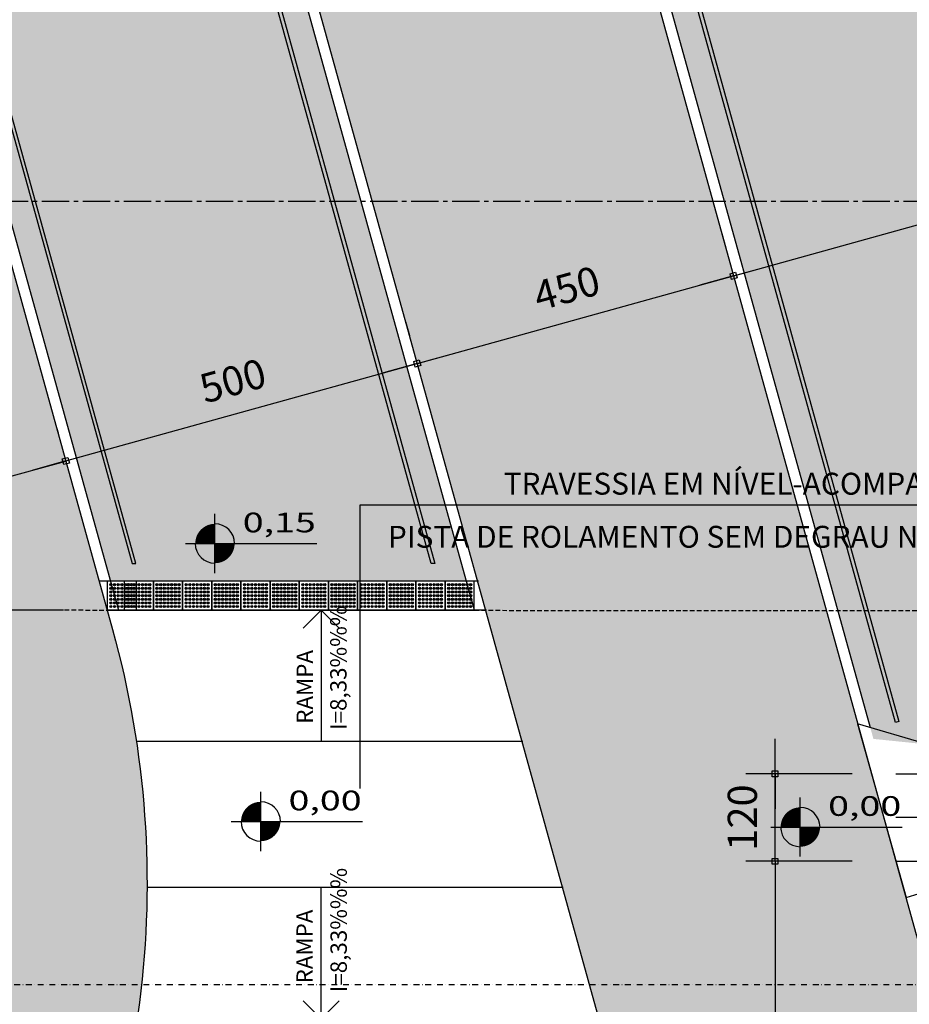
# Model space of a CAD drawing. Units: centimetres. Extents: x 724531 to 876900, y -190854 to -38485.
# Drawn here: x 802736 to 803956, y -124875 to -123526 of the extents above; entities that cross this region are included whole.
import ezdxf

# ---------------------------------------------------------------- set-up
doc = ezdxf.new("R2010")
doc.units = ezdxf.units.CM
doc.header["$LTSCALE"] = 10
for name, pattern in [('CENTER2', [1.125, 0.75, -0.125, 0.125, -0.125]), ('DASHDOTX2', [2, 1, -0.5, 0, -0.5]), ('DASHED2', [9.524999999999999, 6.35, -3.175])]:
    doc.linetypes.add(name, pattern=pattern)
for name, color, linetype in [('A-02', 2, 'Continuous'), ('COTA 100', 10, 'Continuous'), ('COTA 200', 10, 'Continuous'), ('ESTRUTURA METALICA', 3, 'Continuous'), ('HACHURA PAV. CBUQ', 253, 'Continuous'), ('HACHURA PAVER PASSEIO', 8, 'Continuous'), ('IMPLANTAÇÃO-TEXTO FINO', 2, 'Continuous'), ('L1', 3, 'DASHDOTX2'), ('LINHA CHAMADA', 10, 'Continuous'), ('PG_MF', 3, 'Continuous'), ('PISO', 1, 'Continuous'), ('PROJECAO-2', 2, 'DASHED2'), ('RAMPAS ACESSO', 2, 'Continuous'), ('REG60-100-100', 2, 'Continuous')]:
    doc.layers.add(name, color=color, linetype=linetype)
doc.layers.add('AUXILIAR', color=240, linetype='Continuous', plot=False)
doc.styles.add('REGUA60', font='simplex.shx')
doc.styles.add('REGUA80', font='simplex.shx')
doc.styles.add('ROMANS', font='romans.shx', dxfattribs={"height": 0.8})
doc.dimstyles.new('Copy(2) of COTA 75', dxfattribs={"dimscale": 50, "dimtxt": 2, "dimasz": 0.01, "dimexe": 2, "dimexo": 3, "dimgap": 0.98, "dimtad": 1, "dimrnd": 0.5, "dimtxsty": 'REGUA80', "dimblk": 'COTAPT', "dimcen": 4, "dimdle": 4, "dimclrd": 256, "dimclre": 256, "dimclrt": 3, "dimadec": 0, "dimazin": 0, "dimtfac": 1, "dimtix": 1, "dimtmove": 2, "dimatfit": 2, "dimfxl": 0, "dimlwd": -1, "dimlwe": -1, "dimarcsym": 0})
pattern_1 = [(195, (0, 0), (-10.77630734528298, -18.66511184000782), [45.72, -15.24]), (285, (-14.72069955880225, -3.944399558802247), (-10.77630734528298, -18.66511184000782), [45.72, -15.24])]

# ---------------------------------------------------------------- blocks, each defined once
blk = doc.blocks.new('COTAPT')
at = {"color": 0, "linetype": 'ByBlock'}
for q in [(-239.8583066783031, 0), (239.8583066783031, 0)]:
    blk.add_line((0, 0), q, dxfattribs=at)
at = {"color": 6, "linetype": 'ByBlock'}
blk.add_lwpolyline([(-20, 20), (20, 20), (20, -20), (-20, -20)], close=True, dxfattribs=at)
blk = doc.blocks.new('*D44')
at = {"layer": 'COTA 200', "ltscale": 0.01}
for p, q in [((802785.3646026171, -124080.0543409812), (802788.672855907, -124091.9834699742)), ((802317.7400649224, -124264.0949061834), (802799.1697040121, -124130.5821251303)), ((802303.5495114547, -124213.6740177757), (802306.8577647445, -124225.6031467687))]:
    blk.add_line(p, q, dxfattribs=at)
at = {"layer": 'Defpoints', "color": 0, "ltscale": 0.01}
for p in [(802799.3624300485, -124130.5286772596), (802801.3989638293, -124137.8721519093), (802319.5838726668, -124271.4918287038)]:
    blk.add_point(p, dxfattribs=at)
at = {"layer": 'COTA 200', "ltscale": 0.01, "xscale": 0.2, "yscale": 0.2, "zscale": 0.2}
for p, rotation in [((802799.3624300485, -124130.5286772596), 15.50005811795118), ((802317.5473388861, -124264.1483540541), 195.5000581179512)]:
    blk.add_blockref('COTAPT', p, dxfattribs=dict(at, rotation=rotation))
at = {"layer": 'COTA 200', "color": 3, "ltscale": 0.01, "insert": (802547.8722060672, -124159.1787604443), "char_height": 40, "attachment_point": 5, "rotation": 15.500058117951175, "style": 'REGUA80'}
blk.add_mtext('500', dxfattribs=at)
blk = doc.blocks.new('*D45')
at = {"layer": 'COTA 200', "ltscale": 0.01}
for p, q in [((803265.1431595059, -123939.0911898033), (803270.4879465433, -123958.3637933257)), ((802799.5551560849, -124130.4752293889), (803280.9847946484, -123996.9624484818)), ((802785.3646026171, -124080.0543409812), (802788.672855907, -124091.9834699742))]:
    blk.add_line(p, q, dxfattribs=at)
at = {"layer": 'Defpoints', "color": 0, "ltscale": 0.01}
for p in [(803281.1775207182, -123996.9090007314), (803281.1775206848, -123996.909000611), (802801.3989638293, -124137.8721519093)]:
    blk.add_point(p, dxfattribs=at)
at = {"layer": 'COTA 200', "ltscale": 0.01, "xscale": 0.2, "yscale": 0.2, "zscale": 0.2}
for p, rotation in [((803281.1775206848, -123996.909000611), 15.50005811795118), ((802799.3624300485, -124130.5286772596), 195.5000581179512)]:
    blk.add_blockref('COTAPT', p, dxfattribs=dict(at, rotation=rotation))
at = {"layer": 'COTA 200', "color": 3, "ltscale": 0.01, "insert": (803029.6872969666, -124025.5590837228), "char_height": 40, "attachment_point": 5, "rotation": 15.500058117951175, "style": 'REGUA80'}
blk.add_mtext('500', dxfattribs=at)
blk = doc.blocks.new('*D46')
at = {"layer": 'COTA 200', "ltscale": 0.01}
for p, q in [((803698.7767414754, -123818.8334808026), (803704.1215284888, -123838.1060842386)), ((803281.3702467212, -123996.8555527404), (803714.6183765939, -123876.7047393947)), ((803265.1431595059, -123939.0911898033), (803270.4879465433, -123958.3637933257))]:
    blk.add_line(p, q, dxfattribs=at)
at = {"layer": 'Defpoints', "color": 0, "ltscale": 0.01}
for p in [(803714.8111026876, -123876.6512917307), (803714.8111026303, -123876.651291524), (803281.1775207182, -123996.9090007314)]:
    blk.add_point(p, dxfattribs=at)
at = {"layer": 'COTA 200', "ltscale": 0.01, "xscale": 0.2, "yscale": 0.2, "zscale": 0.2}
for p, rotation in [((803714.8111026303, -123876.651291524), 15.50005811795118), ((803281.1775206848, -123996.909000611), 195.5000581179512)]:
    blk.add_blockref('COTAPT', p, dxfattribs=dict(at, rotation=rotation))
at = {"layer": 'COTA 200', "color": 3, "ltscale": 0.01, "insert": (803487.4116332574, -123898.620390855), "char_height": 40, "attachment_point": 5, "rotation": 15.500058117951175, "style": 'REGUA80'}
blk.add_mtext('450', dxfattribs=at)
blk = doc.blocks.new('*D47')
at = {"layer": 'COTA 200', "ltscale": 0.01}
for p, q in [((803715.0038286666, -123876.5978436533), (804829.7064769324, -123567.4622223014)), ((804845.4718504611, -123623.5617060288), (804840.5887771101, -123605.9539817161)), ((803698.7767414754, -123818.8334808026), (803704.1215284888, -123838.1060842386))]:
    blk.add_line(p, q, dxfattribs=at)
at = {"layer": 'Defpoints', "color": 0, "ltscale": 0.01}
for p in [(804829.4374892489, -123565.7438951007), (804829.8992029687, -123567.4087744307), (803714.8111026876, -123876.6512917307)]:
    blk.add_point(p, dxfattribs=at)
at = {"layer": 'COTA 200', "ltscale": 0.01, "xscale": 0.2, "yscale": 0.2, "zscale": 0.2}
for p, rotation in [((804829.8992029687, -123567.4087744307), 15.50005811795118), ((803714.8111026303, -123876.651291524), 195.5000581179512)]:
    blk.add_blockref('COTAPT', p, dxfattribs=dict(at, rotation=rotation))
at = {"layer": 'COTA 200', "color": 3, "ltscale": 0.01, "insert": (804261.7724743993, -123683.8702777648), "char_height": 40, "attachment_point": 5, "rotation": 15.500058117951175, "style": 'REGUA80'}
blk.add_mtext('1157', dxfattribs=at)
blk = doc.blocks.new('RAMPA-1')
at = {"color": 1}
for points in [[(-1.200000000884756, 0.900000000372529), (-0.7999999996973202, 0.9000000013038516), (-0.8000000002793968, 0.5000000009313226), (-1.20000000030268, 0.5000000009313226), (-1.200000000884756, 0.900000000372529)], [(-0.7999999996973202, 0.9000000013038516), (-0.4000000008381903, 0.900000000372529), (-0.3999999989755452, 0.5000000009313226), (-0.8000000002793968, 0.5000000009313226), (-0.7999999996973202, 0.9000000013038516)], [(-0.4000000008381903, 0.900000000372529), (-6.984919309616089e-10, 0.900000000372529), (-1.164153218269348e-10, 0.5000000018626451), (-0.3999999989755452, 0.5000000009313226), (-0.4000000008381903, 0.900000000372529)]]:
    blk.add_lwpolyline(points, dxfattribs=at)
for centre in [(-1.134000000427477, 0.8340000007301569), (-0.999999999650754, 0.8340000007301569), (-0.8660000000381842, 0.8339999997988343), (-0.7340000002877787, 0.8340000007301569), (-0.6000000007916242, 0.8340000016614795), (-0.4660000011790544, 0.8340000016614795), (-0.3340000002644956, 0.8340000007301569), (-0.2000000007683411, 0.8340000016614795), (-0.06599999987520278, 0.8340000007301569), (-1.134000000776723, 0.7000000011175871), (-1, 0.7000000011175871), (-0.8660000005038455, 0.7000000011175871), (-0.7339999995892867, 0.7000000011175871), (-0.6000000011408702, 0.7000000001862645), (-0.4660000003641471, 0.7000000011175871), (-0.3340000006137416, 0.7000000011175871), (-0.1999999998370185, 0.7000000001862645), (-0.06600000034086406, 0.7000000011175871), (-1.134000001125969, 0.5659999996423721), (-1.000000000349246, 0.5660000005736947), (-0.8659999996889383, 0.5660000015050173), (-0.7339999998221174, 0.5659999996423721), (-0.6000000003259629, 0.5660000005736947), (-0.4660000007133931, 0.5660000005736947), (-0.3339999997988343, 0.5660000005736947), (-0.2000000003026798, 0.5660000015050173), (-0.06600000069011003, 0.5660000015050173)]:
    blk.add_circle(centre, 0.0300000000003412, dxfattribs=at)
at = {"layer": 'A-02', "color": 2}
for p, q in [((-1.200000001350418, 1.800000000745058), (-1.607349536847323, 0.4313055537641048)), ((-1.199999998905696, 9.313225746154785e-10), (-1.200000001350418, 1.800000000745058)), ((-1.200000001350418, 1.800000000745058), (-1.164153218269348e-09, 1.800000000745058)), ((-1.164153218269348e-09, 1.800000000745058), (0.4073495384072885, 0.4313055537641048)), ((0, 0), (-1.164153218269348e-09, 1.800000000745058))]:
    blk.add_line(p, q, dxfattribs=at)
blk = doc.blocks.new('*D103')
at = {"layer": 'COTA 200', "ltscale": 0.01}
for p, q in [((803877.3620494419, -124559.3690551374), (803731.5281016501, -124559.3690551374)), ((803771.5281016501, -124559.1690551374), (803771.5281016501, -124558.9690551375)), ((803771.5281016501, -124679.369055028), (803771.5281016501, -124559.3690551374)), ((803877.3620494419, -124679.369055028), (803731.5281016501, -124679.369055028)), ((803771.5281016501, -124679.569055028), (803771.5281016501, -124679.769055028))]:
    blk.add_line(p, q, dxfattribs=at)
at = {"layer": 'Defpoints', "color": 0, "ltscale": 0.01}
for p in [(803771.5281016501, -124559.3690551374), (803937.3620494419, -124559.3690551374, 3.953623459964735e-06), (803937.3620494419, -124679.369055028, 3.953547658782051e-06)]:
    blk.add_point(p, dxfattribs=at)
at = {"layer": 'COTA 200', "ltscale": 0.01, "xscale": 0.2, "yscale": 0.2, "zscale": 0.2}
for p, rotation in [((803771.5281016501, -124559.3690551374), 270), ((803771.5281016501, -124679.369055028), 90)]:
    blk.add_blockref('COTAPT', p, dxfattribs=dict(at, rotation=rotation))
at = {"layer": 'COTA 200', "color": 3, "ltscale": 0.01, "insert": (803731.9281016501, -124619.3690550826), "char_height": 40, "attachment_point": 5, "rotation": 90, "style": 'REGUA80'}
blk.add_mtext('120', dxfattribs=at)
blk = doc.blocks.new('piso tatil alerta')
blk.add_lwpolyline([(0, 0), (40, 0), (40, 40), (0, 40)], close=True)
for centre, radius in [((5, 35), 1.5), ((5, 30), 1.5), ((5, 35), 1), ((5, 30), 1), ((10, 35), 1.5), ((10, 30), 1.5), ((10, 35), 1), ((10, 30), 1), ((15, 35), 1.5), ((15, 30), 1.5), ((15, 35), 1), ((15, 30), 1), ((20, 35), 1.5), ((20, 30), 1.5), ((20, 35), 1), ((20, 30), 1), ((25, 35), 1.5), ((25, 30), 1.5), ((25, 35), 1), ((25, 30), 1), ((30, 35), 1.5), ((30, 30), 1.5), ((30, 35), 1), ((30, 30), 1), ((35, 35), 1.5), ((35, 30), 1.5), ((35, 35), 1), ((35, 30), 1), ((5, 25), 1.5), ((5, 20), 1.5), ((5, 15), 1.5), ((5, 25), 1), ((5, 20), 1), ((5, 15), 1), ((10, 25), 1.5), ((10, 20), 1.5), ((10, 15), 1.5), ((10, 25), 1), ((10, 20), 1), ((10, 15), 1), ((15, 25), 1.5), ((15, 20), 1.5), ((15, 15), 1.5), ((15, 25), 1), ((15, 20), 1), ((15, 15), 1), ((20, 25), 1.5), ((20, 20), 1.5), ((20, 15), 1.5), ((20, 25), 1), ((20, 20), 1), ((20, 15), 1), ((25, 25), 1.5), ((25, 20), 1.5), ((25, 15), 1.5), ((25, 25), 1), ((25, 20), 1), ((25, 15), 1), ((30, 25), 1.5), ((30, 20), 1.5), ((30, 15), 1.5), ((30, 25), 1), ((30, 20), 1), ((30, 15), 1), ((35, 25), 1.5), ((35, 20), 1.5), ((35, 15), 1.5), ((35, 25), 1), ((35, 20), 1), ((35, 15), 1), ((5, 10), 1.5), ((5, 5.000000000000004), 1.5), ((5, 10), 1), ((5, 5.000000000000004), 1), ((10, 10), 1.5), ((10, 5.000000000000004), 1.5), ((10, 10), 1), ((10, 5.000000000000004), 1), ((15, 10), 1.5), ((15, 5.000000000000004), 1.5), ((15, 10), 1), ((15, 5.000000000000004), 1), ((20, 10), 1.5), ((20, 5.000000000000004), 1.5), ((20, 10), 1), ((20, 5.000000000000004), 1), ((25, 10), 1.5), ((25, 5.000000000000004), 1.5), ((25, 10), 1), ((25, 5.000000000000004), 1), ((30, 10), 1.5), ((30, 5.000000000000004), 1.5), ((30, 10), 1), ((30, 5.000000000000004), 1), ((35, 10), 1.5), ((35, 5.000000000000004), 1.5), ((35, 10), 1), ((35, 5.000000000000004), 1)]:
    blk.add_circle(centre, radius)
blk = doc.blocks.new('*D104')
at = {"layer": 'COTA 200', "ltscale": 0.01}
for p, q in [((803817.3620494419, -124679.369055028), (803731.5281016501, -124679.369055028)), ((803771.5281016501, -124679.569055028), (803771.5281016501, -125508.9466174234)), ((804865.8570516888, -125509.1466174234), (803731.5281016501, -125509.1466174234))]:
    blk.add_line(p, q, dxfattribs=at)
at = {"layer": 'Defpoints', "color": 0, "ltscale": 0.01}
for p in [(803877.3620494419, -124679.369055028), (803771.5281016501, -125509.1466174234), (804925.8570516888, -125509.1466174234)]:
    blk.add_point(p, dxfattribs=at)
at = {"layer": 'COTA 200', "ltscale": 0.01, "xscale": 0.2, "yscale": 0.2, "zscale": 0.2}
for p, rotation in [((803771.5281016501, -124679.369055028), 90), ((803771.5281016501, -125509.1466174234), 270)]:
    blk.add_blockref('COTAPT', p, dxfattribs=dict(at, rotation=rotation))
at = {"layer": 'COTA 200', "color": 3, "ltscale": 0.01, "insert": (803731.9281016501, -125094.2578362256), "char_height": 40, "attachment_point": 5, "rotation": 90, "style": 'REGUA80'}
blk.add_mtext('830', dxfattribs=at)
blk = doc.blocks.new('*D107')
at = {"layer": 'COTA 200', "ltscale": 0.01}
for p, q in [((802796.0946766931, -124335.0977440667), (802594.7273665201, -124335.0977440667)), ((802634.7273665201, -124335.2977440667), (802634.7273665201, -124894.8977440663)), ((802837.3011181052, -124895.0977440663), (802594.7273665201, -124895.0977440663))]:
    blk.add_line(p, q, dxfattribs=at)
at = {"layer": 'Defpoints', "color": 0, "ltscale": 0.01}
for p in [(802856.0946766931, -124335.0977440667), (802634.7273665201, -124895.0977440663), (802897.3011181052, -124895.0977440663)]:
    blk.add_point(p, dxfattribs=at)
at = {"layer": 'COTA 200', "ltscale": 0.01, "xscale": 0.2, "yscale": 0.2, "zscale": 0.2}
for p, rotation in [((802634.7273665201, -124335.0977440667), 90), ((802634.7273665201, -124895.0977440663), 270)]:
    blk.add_blockref('COTAPT', p, dxfattribs=dict(at, rotation=rotation))
at = {"layer": 'COTA 200', "color": 3, "ltscale": 0.01, "insert": (802595.1273665201, -124615.0977440664), "char_height": 40, "attachment_point": 5, "rotation": 90, "style": 'REGUA80'}
blk.add_mtext('560', dxfattribs=at)
blk = doc.blocks.new('*D108')
at = {"layer": 'COTA 200', "ltscale": 0.01}
for p, q in [((802837.3011181052, -124895.0977440663), (802594.7273665201, -124895.0977440663)), ((802634.7273665201, -124895.2977440663), (802634.7273665201, -125508.7244299875)), ((802763.1367078095, -125508.9244299875), (802594.7273665201, -125508.9244299875))]:
    blk.add_line(p, q, dxfattribs=at)
at = {"layer": 'Defpoints', "color": 0, "ltscale": 0.01}
for p in [(802897.3011181052, -124895.0977440663), (802634.7273665201, -125508.9244299875), (802823.1367078095, -125508.9244299875)]:
    blk.add_point(p, dxfattribs=at)
at = {"layer": 'COTA 200', "ltscale": 0.01, "xscale": 0.2, "yscale": 0.2, "zscale": 0.2}
for p, rotation in [((802634.7273665201, -124895.0977440663), 90), ((802634.7273665201, -125508.9244299875), 270)]:
    blk.add_blockref('COTAPT', p, dxfattribs=dict(at, rotation=rotation))
at = {"layer": 'COTA 200', "color": 3, "ltscale": 0.01, "insert": (802595.1273665201, -125202.0110870268), "char_height": 40, "attachment_point": 5, "rotation": 90, "style": 'REGUA80'}
blk.add_mtext('614', dxfattribs=at)
blk = doc.blocks.new('nivelpb')
at = {"linetype": 'ByBlock'}
for p, q in [((0, -2.25), (0, 2.25)), ((-2.25, 0), (7.75, 0))]:
    blk.add_line(p, q, dxfattribs=at)
at = {"linetype": 'ByBlock', "const_width": 1.5}
for points in [[(-0.75, 0, -0.4142135623730948), (0, 0.75, -0.6180339887498949)], [(0, -0.75, 0.4142135623730948), (0.75, 0, 0.6180339887498949)]]:
    blk.add_lwpolyline(points, format="xyb", dxfattribs=at)
at = {"linetype": 'ByBlock'}
for start, end in [(0, 90), (180, 270)]:
    blk.add_arc((0, 0), 1.5, start, end, dxfattribs=at)
at = {"color": 0, "linetype": 'ByBlock', "style": 'REGUA60', "width": 1.4}
blk.add_attdef('COTAPISO', (2.117005930394953, 0.8501783098363376), '', height=1.5, dxfattribs=at)

msp = doc.modelspace()

# ---------------------------------------------------------------- hatches: boundary and pattern name
at = {"layer": 'HACHURA PAV. CBUQ', "ltscale": 0.01}
h = msp.add_hatch(color=256, dxfattribs=at)
edge = h.paths.add_edge_path()
edge.add_line((797716.0424221813, -120148.0012292387), (799891.4261773998, -120139.6879508134))
edge.add_line((799891.4261773998, -120139.6879508134), (800423.8065055725, -120137.6518591516))
edge.add_line((800423.8065055725, -120137.6518591516), (801174.2917029092, -120134.7829189841))
edge.add_line((801174.2917029092, -120134.7829189841), (803027.4569610349, -120127.6999059669))
edge.add_arc((803024.3996470786, -119327.7057240685), 800.0000238999563, 270.2189645093845, 375.585601131709)
edge.add_line((803794.9837644944, -119112.7635080513), (803712.9057053374, -118818.5074963157))
edge.add_line((803712.9057053374, -118818.5074963157), (803377.3169488452, -117615.396579572))
edge.add_line((803377.3169488452, -117615.396579572), (802486.8717561995, -114423.0836331174))
edge.add_line((802486.8717561995, -114423.0836331174), (802197.6796816618, -113386.3083086138))
edge.add_line((802197.6796816618, -113386.3083086138), (802716.766446339, -113386.3083086138))
edge.add_line((802716.766446339, -113386.3083086138), (804524.5755465329, -119867.4398183591))
edge.add_line((804524.5755465329, -119867.4398183591), (806257.6868537982, -119865.150796838))
edge.add_line((806257.6868537982, -119865.150796838), (804450.5162400667, -113386.3083086137))
edge.add_line((804450.5162400667, -113386.3083086137), (804969.6030047672, -113386.3083086137))
edge.add_line((804969.6030047672, -113386.3083086137), (806638.4086766297, -119369.1020800815))
edge.add_arc((807407.4136260551, -119156.2180111628), 797.9274647737412, 195.4737146380182, 269.5294506607819)
edge.add_arc((808491.1020808015, -232106.1243456155), 112157.3048295076, 90.0781712164611, 90.55696076747319, ccw=False)
edge.add_line((808338.0808581562, -119948.9239030024), (810666.6223695088, -119948.9244298916))
edge.add_line((810666.6223695088, -119948.9244298916), (815956.0908118933, -119948.9244298253))
edge.add_line((815956.0908118933, -119948.9244298253), (815956.0908118932, -120648.9244298166))
edge.add_line((815956.0908118932, -120648.9244298166), (810666.6223694374, -120648.9244298842))
edge.add_arc((810666.6223694964, -121448.9244298779), 799.999999993699, 90.00000000422718, 195.5000581213985)
edge.add_line((809895.7182238073, -121662.7159127516), (810826.6237044315, -125019.4394110253))
edge.add_arc((811597.5278501264, -124805.6479281729), 799.9999999936497, 195.5000581198138, 271.3712006453459)
edge.add_line((811616.6715953826, -125605.4188435026), (815956.0908118933, -125501.5481795207))
edge.add_line((815956.0908118933, -125501.5481795207), (815956.0908118932, -126001.6913985261))
edge.add_line((815956.0908118932, -126001.6913985261), (809565.610493668, -126154.6573604463))
edge.add_arc((809584.7542389405, -126954.428275782), 799.999999999976, 91.37120064650273, 195.5856033765927)
edge.add_line((808814.1701529674, -127169.3705155698), (810611.1909720331, -133611.8252266593))
edge.add_line((810611.1909720331, -133611.8252266593), (810092.1042073079, -133611.8252266593))
edge.add_line((810092.1042073079, -133611.8252266593), (808110.2353847948, -126506.6765283118))
edge.add_line((808110.2353847948, -126506.6765283118), (806377.1240773785, -126508.9655499393))
edge.add_line((806377.1240773785, -126508.9655499393), (808358.354413591, -133611.8252266593))
edge.add_line((808358.354413591, -133611.8252266593), (807839.267649243, -133611.8252266593))
edge.add_line((807839.267649243, -133611.8252266593), (805937.538195623, -126793.9821900633))
edge.add_arc((805166.9541097144, -127008.924429872), 799.9999999434904, 15.5856033792753, 90.00000000474412)
edge.add_line((805166.9541096481, -126208.9244299285), (798455.0773229453, -126208.9244301328))
edge.add_line((798455.0773229453, -126208.9244301328), (797283.9627662157, -126208.9244300864))
edge.add_line((797283.9627662157, -126208.9244300864), (797283.9627662157, -125508.9084979563))
edge.add_line((797283.9627662157, -125508.9084979563), (801610.6974985539, -125508.9294442541))
edge.add_arc((801668.6595272615, -124753.0009105872), 758.1474426414394, 265.6153340083343, 379.8847361958282)
edge.add_line((802381.6052883628, -124495.1329472582), (801638.7166528878, -121816.7218871623))
edge.add_arc((800345.9409888857, -122051.9587715123), 1314.003542306739, 10.31285874779383, 89.99153970490657)
edge.add_line((800346.1350146547, -120737.9552435305), (797283.9627662157, -120749.6534000205))
edge.add_line((797283.9627662157, -120749.6534000205), (797283.9627662159, -120149.6522083213))
edge.add_line((797283.9627662159, -120149.6522083213), (797718.3374906031, -120147.9924585826))
edge.add_line((797718.3374906031, -120147.9924585826), (797716.0424221813, -120148.0012292387))
edge = h.paths.add_edge_path(flags=16)
edge.add_arc((810666.6223694235, -121448.9244298912), 1299.999999966783, 150.0000000036709, 195.5000581203627, ccw=False)
edge.add_arc((809454.186804091, -120748.9244299754), 100.0000000208264, 330.0000000038952, 450.0000000064033)
edge.add_line((809454.1868040798, -120648.9244299546), (808611.3672987878, -120648.9244300138))
edge.add_arc((808611.3672987013, -120748.9244299817), 99.99999996795668, 89.99999995044111, 215.495932685277)
edge.add_arc((807349.4243523391, -121648.9244300869), 1450.000000052236, 15.500058122572113, 35.49593265237178, ccw=False)
edge.add_line((808746.6881164539, -121261.4273673326), (809539.839436748, -124121.427366777))
edge.add_arc((808142.5756727178, -124508.9244295256), 1449.999999969166, -41.746447857939415, 15.500058123249687, ccw=False)
edge.add_arc((809299.0285894801, -125540.9693177049), 100.0000000002757, 138.2535521156706, 270.226372530147)
edge.add_arc((808905.3178782673, -25891.74708356182), 99749.99999996895, 270.2263725117083, 270.8593197135999)
edge.add_arc((810399.8083961653, -125530.5397202009), 99.99999999275947, 270.859319735384, 391.1834457849001)
edge.add_arc((811597.5278500115, -124805.6479283841), 1299.999999994797, 195.50005812061, 211.1834457953098, ccw=False)
edge.add_line((810344.8086132571, -125153.059088038), (809413.9031326947, -121796.3355895322))
edge = h.paths.add_edge_path(flags=16)
edge.add_arc((803945.5241793856, -120769.0412519159), 99.99999999990044, 15.58560338461204, 102.1369160228025)
edge.add_arc((804134.7478393645, -121648.9244296753), 999.999999999945, 102.136916022239, 195.5000581066086)
edge.add_line((803171.1176571767, -121916.1637830208), (803964.3312091351, -124776.3881849381))
edge.add_arc((804927.9613913152, -124509.1488315647), 999.9999999999388, 195.5000581082689, 269.8794301388441)
edge.add_arc((804714.6865853538, -225858.9244300588), 100350.0000000394, 89.70029069382002, 89.8794301403529, ccw=False)
edge.add_arc((805240.1295196712, -125410.298706604), 100.0000000000544, 269.7002906919494, 375.585603376574)
edge.add_line((805336.4525304179, -125383.4309266305), (804041.8471901284, -120742.1734719289))
edge = h.paths.add_edge_path(flags=16)
edge.add_arc((804134.747839379, -121648.9244297201), 1450.000000023261, 143.5430611851435, 195.5000581046899, ccw=False)
edge.add_arc((802888.0771380845, -120727.8857971939), 99.99999999996835, 323.5430611859132, 450.0756738505308)
edge.add_line((802887.9450623379, -120627.885884414), (801869.1664275809, -120629.2314449826))
edge.add_arc((801869.2985035477, -120729.2313577623), 99.99999999999034, 90.07567397672939, 215.8379707729486)
edge.add_arc((800734.3521315566, -121548.9244301501), 1300.000000077244, 15.500058117605477, 35.837970850176816, ccw=False)
edge.add_line((801987.0713684086, -121201.5132705398), (802863.4203794702, -124361.5132704219))
edge.add_arc((801610.7011426751, -124708.9244299398), 1299.999999997699, -30.000000003193975, 15.500058114351475, ccw=False)
edge.add_arc((802823.136707934, -125408.9244300037), 100.0000000001543, 149.9999999985299, 270.0000000028014)
edge.add_line((802823.1367079389, -125508.9244300039), (803665.9562125752, -125508.9244300096))
edge.add_arc((803665.9562124823, -125408.9244299953), 100.0000000142754, 270.0000000532274, 395.4959326159838)
edge.add_arc((804927.8991589914, -124508.9244300879), 1450.000000010747, 195.5000581059558, 215.495932647419, ccw=False)
edge.add_line((803530.6353948042, -124896.4214924258), (802737.4840751712, -122036.4214920306))
edge = h.paths.add_edge_path(flags=16)
edge.add_arc((807351.0853352142, -121654.9137160743), 999.9999999998713, 15.50005812205742, 90.93212550255555)
edge.add_arc((807336.4441879225, -120755.032814618), 100.0000000000272, 90.93212550258859, 195.585603374172)
edge.add_line((807240.1211771747, -120781.9005945874), (808503.446588443, -125311.0171533118))
edge.add_arc((808599.769599185, -125284.1493733214), 100.0000000000304, 195.5856033866168, 300.5302534461268)
edge.add_arc((808142.5756727475, -124508.924429432), 999.9999999999635, 300.5302534489325, 375.5000581222046)
edge.add_line((809106.2058548626, -124241.6850758241), (808314.7155173299, -121387.674362469))
h.paths.add_polyline_path([(806313.5405393356, -120065.3904571396), (808017.3731676186, -126173.7585001327), (806289.5691643739, -126195.0746059169), (804580.3445971052, -120067.3760559821)], flags=16)
at = {"layer": 'HACHURA PAVER PASSEIO', "ltscale": 0.01}
h = msp.add_hatch(dxfattribs=at)
h.set_pattern_fill('AR-HBONE', color=256, scale=0.15, angle=150, style=0)
h.set_pattern_definition(pattern_1)
h.paths.add_polyline_path([(805056.8885489355, -124559.3689236933), (805016.8885490845, -124559.3689236944), (805016.8885490599, -124599.36892372), (805016.8885489419, -124639.3689236059), (805016.8885490104, -124679.3689237246), (805056.8885489544, -124679.3689236911), (805056.888549004, -124599.3689235584)])
edge = h.paths.add_edge_path()
edge.add_arc((804007.3620494483, -124659.3690550942), 3.000000000058208, 0, 180)
edge.add_arc((804007.3620494483, -124659.3690550942), 3.000000000058208, 180, 360)
edge = h.paths.add_edge_path()
edge.add_arc((804927.9613912378, -124509.148831502), 984.999999999713, 195.500058106537, 251.119541616315)
edge.add_line((804609.2205898265, -125441.1516756581), (804249.89756394, -124143.8648859469))
edge.add_arc((804235.6550521076, -124080.4444566145), 65.00000000001566, 108.30628681703959, 282.6570912906345, ccw=False)
edge.add_line((804215.2387711309, -124018.7340403861), (804064.0122280661, -123472.751227045))
edge.add_arc((804050.0642209448, -123409.2653774614), 64.99999999999915, 108.57221292945701, 282.3911651781776, ccw=False)
edge.add_line((804029.36174519, -123347.650383364), (803925.7314254972, -122973.5072445564))
edge.add_arc((803916.8493899029, -122909.1169545765), 64.99999999996996, 113.10952666025469, 277.85385144744924, ccw=False)
edge.add_line((803891.3375365644, -122849.3327983206), (803739.3975243102, -122300.7741017553))
edge.add_arc((803727.3107106414, -122236.9077652756), 65.00000000001006, 110.2467964893089, 280.71658161836126, ccw=False)
edge.add_line((803704.8165116049, -122175.924070654), (803382.6661552262, -121012.844135546))
edge.add_arc((804134.7478392874, -121648.9244296125), 985.0000000000246, 139.7768084287451, 177.1734266229293)
edge.add_line((803150.9462161523, -121600.3511209254), (803186.0419544005, -121606.8807837412))
edge.add_line((803186.0419544005, -121606.8807837412), (803322.5945654103, -121647.0733439439))
edge.add_line((803322.5945654103, -121647.0733439439), (803322.5945654844, -121767.0733439625))
edge.add_line((803322.5945654844, -121767.0733439625), (803163.4376157029, -121812.5748178197))
edge.add_arc((804134.7478392872, -121648.9244296119), 984.9999999999995, 189.5636125577336, 195.5000581065752)
edge.add_line((803185.572109832, -121912.1551926567), (803906.4529795343, -124511.5573956408))
edge.add_line((803906.4529795343, -124511.5573956408), (803980.8094383393, -124519.1764949398))
edge.add_line((803980.8094383393, -124519.1764949398), (804117.3620493491, -124559.4677192832))
edge.add_line((804117.3620493491, -124559.4677192832), (804117.3620494236, -124679.3690551612))
edge.add_line((804117.3620494236, -124679.3690551612), (803980.8094383412, -124719.7210506042))
edge.add_line((803980.8094383412, -124719.7210506042), (803965.5138800062, -124724.5232839727))
edge.add_line((803965.5138800062, -124724.5232839727), (803978.7856617827, -124772.379594546))
h.paths.add_polyline_path([(803951.1944327515, -124729.0190549619), (803951.1945267264, -124729.0190254574), (803951.1768258446, -124728.9555667562)])
h.paths.add_polyline_path([(805153.9134045974, -124729.0188940117), (805153.9145777322, -124729.0190145767), (805153.716939479, -124728.3104665834)])
edge = h.paths.add_edge_path()
edge.add_arc((804927.9613912379, -124509.148831502), 984.9999999997132, 251.1195416163006, 269.8794301403181)
edge.add_arc((804714.6865852493, -225858.9244298469), 100364.9999998906, 89.70029069380217, 89.87943014032243, ccw=False)
edge.add_arc((805240.1295195939, -125410.298706541), 85.00000000018636, 269.7002906937587, 375.5856033780433)
edge.add_line((805322.0040787281, -125387.4610935614), (805137.8824938316, -124727.3713721011))
edge.add_line((805137.8824938316, -124727.3713721011), (805063.4411600571, -124719.7209191582))
edge.add_line((805063.4411600571, -124719.7209191582), (804926.8885489732, -124679.3689237156))
edge.add_line((804926.8885489732, -124679.3689237156), (804926.8885490472, -124559.4675878376))
edge.add_line((804926.8885490472, -124559.4675878376), (805063.4411600569, -124519.1763634941))
edge.add_line((805063.4411600569, -124519.1763634941), (805078.4951678076, -124514.463344423))
edge.add_line((805078.4951678076, -124514.463344423), (804325.5688746113, -121815.1659891705))
edge.add_line((804325.5688746113, -121815.1659891705), (804251.1623162574, -121807.8082975969))
edge.add_line((804251.1623162574, -121807.8082975969), (804114.292871581, -121767.0733439615))
edge.add_line((804114.292871581, -121767.0733439615), (804114.2928715845, -121647.1720081065))
edge.add_line((804114.2928715845, -121647.1720081065), (804266.0808585562, -121601.8969801616))
edge.add_line((804266.0808585562, -121601.8969801616), (804027.3987384425, -120746.2036388735))
edge.add_arc((803945.5241793084, -120769.041251853), 84.99999999996841, 15.58560337802877, 102.1369160221657)
edge.add_arc((804134.7478392874, -121648.9244296126), 985.0000000000357, 102.1369160221808, 139.7768084287349)
edge.add_line((803382.6661552263, -121012.8441355459), (803704.8165116049, -122175.924070654))
edge.add_arc((803727.3107106413, -122236.9077652757), 65.00000000000054, -79.2834183815308, 110.2467964891994, ccw=False)
edge.add_line((803739.3975243102, -122300.7741017553), (803891.3375365644, -122849.3327983207))
edge.add_arc((803916.8493899035, -122909.1169545764), 65.00000000000158, -82.14614855307309, 113.10952666080209, ccw=False)
edge.add_line((803925.7314254972, -122973.5072445564), (804029.3617451899, -123347.6503833641))
edge.add_arc((804050.0642209448, -123409.2653774614), 65.0000000000039, -77.60883482182248, 108.5722129295624, ccw=False)
edge.add_line((804064.0122280661, -123472.751227045), (804215.2387711309, -124018.7340403861))
edge.add_arc((804235.6550521076, -124080.4444566145), 65.00000000000875, -77.34290870936542, 108.3062868170436, ccw=False)
edge.add_line((804249.89756394, -124143.8648859469), (804609.2205898263, -125441.151675658))
h = msp.add_hatch(dxfattribs=at)
h.set_pattern_fill('AR-HBONE', color=256, scale=0.15, angle=150, style=0)
h.set_pattern_definition(pattern_1)
edge = h.paths.add_edge_path()
edge.add_arc((804927.8991588927, -124508.9244300351), 1464.999999987166, 196.9120421739833, 215.4959326458113)
edge.add_arc((803665.9562124122, -125408.9244299361), 85.0000000106422, -90.00000000031389, 35.49593264578402, ccw=False)
edge.add_line((803665.9562124118, -125493.9244299467), (803350.2771665801, -125493.9244299446))
edge.add_line((803350.2771665801, -125493.9244299446), (803304.4151614852, -125328.8212123224))
edge.add_line((803304.4151614852, -125328.8212123224), (803184.41516142, -125328.821212155))
edge.add_line((803184.41516142, -125328.821212155), (803138.5531565963, -125493.9244299431))
edge.add_line((803138.5531565963, -125493.9244299431), (802823.136707856, -125493.924429941))
edge.add_arc((802823.1367078566, -125408.9244299411), 84.99999999995858, 149.9999999969096, 269.99999999960767, ccw=False)
edge.add_arc((801610.7011425968, -124708.9244298772), 1314.999999998741, 329.9999999969518, 350.0961720291917)
edge.add_line((802906.104798584, -124935.0977440667), (803526.2567985276, -124935.0977440667))
edge = h.paths.add_edge_path()
edge.add_line((803348.3067660823, -124295.0977440667), (802723.0296223675, -122040.4300822906))
edge.add_arc((804134.747839301, -121648.9244296544), 1465.000000023232, 194.961834197762, 195.5000581057477, ccw=False)
edge.add_line((802719.4142454882, -122027.151634246), (802231.6081906073, -122027.151634246))
edge.add_line((802231.6081906073, -122027.151634246), (802860.5677888846, -124295.0977440667))
edge.add_line((802860.5677888846, -124295.0977440667), (803348.3067660823, -124295.0977440667))

# ---------------------------------------------------------------- linework, layer by layer
at = {"layer": 'AUXILIAR'}
msp.add_circle((800715.6032475079, -114669.7064884101), 76184.34734729213, dxfattribs=at)
at = {"layer": 'COTA 200'}
for p, q in [((804689.1418414968, -124191.2898009947, -2.21925306038864e-08), (803202.2956523467, -124191.2898009947, -2.21925306038864e-08)), ((803202.2956523467, -124191.2898009947, -2.21925306038864e-08), (803202.2956523467, -124579.6365088264, -2.21925306038864e-08))]:
    msp.add_line(p, q, dxfattribs=at)
at = {"layer": 'ESTRUTURA METALICA', "ltscale": 0.01}
msp.add_lwpolyline([(803936.4995148988, -124488.9325405179), (803219.299166209, -121902.8018152907, -0.02223693100386628), (803200.368619617, -121820.4921242639), (803205.2864049837, -121819.5891363973, 0.02223693100385775), (803224.1173171198, -121901.465618524), (803941.3176658098, -124487.5963437512)], format="xyb", close=True, dxfattribs=at)
for points in [[(802890.2077927539, -124271.0069895133), (802895.3965052835, -124271.0069895133), (802279.798874683, -122051.2423887994), (802274.6101621534, -122051.2423887994)], [(802684.5184519141, -122051.2423887994), (802689.7071644433, -122051.2423887994), (803305.3047945439, -124271.0069895133), (803300.1160820146, -124271.0069895133)]]:
    msp.add_lwpolyline(points, close=True, dxfattribs=at)
at = {"layer": 'L1', "ltscale": 0.8, "flags": 128}
msp.add_lwpolyline([(828316.3017134903, -124558.9876075352, 0.005983062875199317), (825935.9457039976, -124587.4716793462), (816083.5984630511, -124823.3027426976, -0.005983062865697245), (813942.4902104202, -124848.9244305754), (800552.1286924306, -124848.9244308229, -0.01391363566745018), (797741.8722746926, -124770.7091041294), (788074.2912657937, -124232.142920286, 0.01391363563921429), (785264.0436062459, -124153.9244302686), (773921.1267773232, -124153.9244308356)], format="xyb", dxfattribs=at)
at = {"layer": 'LINHA CHAMADA', "linetype": 'CENTER2', "ltscale": 5, "elevation": -2.849052591325636e-06}
msp.add_lwpolyline([(796633.6232899147, -123774.3883679491), (796493.7887543322, -123711.6624925508), (796353.9542187497, -123774.3883679494), (811238.2224406177, -123774.3883898247), (811238.2224394123, -124594.5752251162), (815773.9314144006, -124594.5752317823), (815634.096878818, -124531.8493563837), (815494.2623475923, -124594.5752298279)], dxfattribs=at)
at = {"layer": 'PG_MF', "ltscale": 0.01}
for points in [[(802737.4840750474, -122036.4214920142, -0.2306705623092467), (802968.5075057857, -120787.3076444354, 0.6160020190786138), (802887.9450622142, -120627.8858843976), (801869.1664274571, -120629.2314449663, 0.611375032652649), (801788.2309053558, -120787.7808628117, -0.08897456434068934), (801987.0713682849, -121201.5132705234), (802863.4203793465, -124361.5132704056, -0.2011816009394868), (802736.5341674329, -125358.924429985, 0.577350269214611), (802823.1367078151, -125508.9244299875), (803665.9562124514, -125508.9244299932, 0.6097795135545159), (803747.371886367, -125350.8599138903, -0.08747052506362048), (803530.6353946804, -124896.4214924095)], [(802737.484075094, -122036.4214919677, -0.2306705623092467), (802968.5075058322, -120787.3076443889, 0.6160020190786138), (802887.9450622607, -120627.8858843511), (801869.1664275038, -120629.2314449199, 0.611375032652649), (801788.2309054025, -120787.7808627653, -0.08897456434068934), (801987.0713683314, -121201.513270477), (802863.420379393, -124361.5132703592, -0.2011816009394868), (802736.5341674796, -125358.9244299386, 0.577350269214611), (802823.1367078617, -125508.924429941), (803665.956212498, -125508.9244299467, 0.6097795135545159), (803747.3718864135, -125350.8599138438, -0.08747052506362048), (803530.635394727, -124896.421492363)], [(804041.8471900047, -120742.1734719125, 0.3966919308826627), (803924.499328152, -120671.2764543708, 0.4315121689885557), (803171.1176570529, -121916.1637830044), (803964.3312090114, -124776.3881849217, 0.3364369840202441), (804925.8570516888, -125509.1466174234, -0.0007816434497355141), (805239.6064305105, -125510.2973384676, 0.4979569503649891), (805336.4525302941, -125383.4309266141)], [(804041.8471900512, -120742.1734718661, 0.3966919308826627), (803924.4993281986, -120671.2764543244, 0.4315121689885557), (803171.1176570995, -121916.163782958), (803964.331209058, -124776.3881848753, 0.3364369840202441), (804925.8570517355, -125509.1466173769, -0.0007816434497355141), (805239.6064305572, -125510.2973384211, 0.4979569503649891), (805336.4525303408, -125383.4309265677)]]:
    msp.add_lwpolyline(points, format="xyb", close=True, dxfattribs=at)
for points in [[(803163.520718761, -121813.0672952936, 0.02578157875835796), (803185.5721098323, -121912.1551926578), (803902.1275952501, -124495.9606252045)], [(803359.3997915302, -124335.0977440667), (802723.0296223611, -122040.4300822674, -0.009388636278820897), (802709.3260216828, -121987.151634246, -0.009388636278820897)]]:
    msp.add_lwpolyline(points, format="xyb", dxfattribs=at)
msp.add_lwpolyline([(802220.5151651504, -121987.151634246), (802871.6608143415, -124335.0977440667)], dxfattribs=at)
at = {"layer": 'PROJECAO-2', "ltscale": 0.1}
msp.add_line((801340.354565862, -124333.6579387515, -2.839134215381228e-06), (811515.5788907588, -124341.6852443138), dxfattribs=at)
at = {"layer": 'RAMPAS ACESSO', "flags": 128}
for points in [[(803364.8729036609, -124295.0977440667), (802845.0016512957, -124295.0977440667)], [(803375.9659291182, -124335.0977440667), (802856.0946766931, -124335.0977440667)], [(803425.8847995267, -124515.0977440667), (802896.1704016088, -124515.0977440667)], [(803481.3499253102, -124715.0977440667), (802910.6864848946, -124715.0977440667)]]:
    msp.add_lwpolyline(points, dxfattribs=at)
at = {"layer": 'RAMPAS ACESSO', "color": 1}
for points in [[(803174.1313466801, -124359.7404069364), (803149.38523056, -124334.9941448286), (803124.6394144583, -124359.7401083811), (803149.3852305346, -124334.9941462454), (803149.3838041428, -124515.0977440667)], [(803174.1313466801, -124870.455081197), (803149.38523056, -124895.2013433048), (803124.6394144583, -124870.4553797524), (803149.3852305346, -124895.201341888), (803149.3838041428, -124715.0977440667)]]:
    msp.add_lwpolyline(points, dxfattribs=at)
at = {"layer": 'RAMPAS ACESSO', "elevation": 3.933604438432917e-06}
msp.add_lwpolyline([(803980.8094383489, -124719.7210517962), (804117.3620494328, -124679.3690563535), (804117.3620494328, -124559.4677204974), (803980.8094383489, -124519.1764961322), (803884.7569259349, -124490.8352341249), (803951.1945267357, -124729.0190266497)], close=True, dxfattribs=at)
at = {"layer": 'RAMPAS ACESSO', "color": 1, "elevation": 2.21925306038864e-08}
msp.add_lwpolyline([(804092.5854026868, -124644.1948879819), (804117.3316647947, -124619.4487718618), (804092.5857012423, -124594.7029557601), (804117.3316633779, -124619.4487718364), (803937.2280655566, -124619.4473454446)], dxfattribs=at)

# ---------------------------------------------------------------- block references
at = {"layer": 'COTA 100', "color": 3, "xscale": 18.00000000000001, "yscale": 18, "zscale": 18}
for p, values in [((803003.8064406698, -124243.6619029027, -2.21925306038864e-08), {'COTAPISO': '0,15'}), ((803066.5447835929, -124624.7952965516, -2.21925306038864e-08), {'COTAPISO': '0,00'}), ((803806.2372810196, -124632.377175962), {'COTAPISO': '0,00'})]:
    msp.add_blockref('nivelpb', p, dxfattribs=at).add_auto_attribs(values)
at = {"layer": 'PISO', "ltscale": 0.5}
for p in [(802856.0946766931, -124335.0977440667), (802879.4119247175, -124335.0977440667, -2.21925306038864e-08), (802919.3937500919, -124335.0977440667, -2.21925306038864e-08), (802959.3755754663, -124335.0977440667, -2.21925306038864e-08), (802999.3574008407, -124335.0977440667, -2.21925306038864e-08), (803039.3392262151, -124335.0977440667, -2.21925306038864e-08), (803079.3210515896, -124335.0977440667, -2.21925306038864e-08), (803119.302876964, -124335.0977440667, -2.21925306038864e-08), (803159.2847023384, -124335.0977440667, -2.21925306038864e-08), (803199.2665277128, -124335.0977440667, -2.21925306038864e-08), (803239.2483530872, -124335.0977440667, -2.21925306038864e-08), (803279.2301784616, -124335.0977440667, -2.21925306038864e-08), (803319.2120038361, -124335.0977440667, -2.21925306038864e-08)]:
    msp.add_blockref('piso tatil alerta', p, dxfattribs=at)
at = {"layer": 'RAMPAS ACESSO', "xscale": -100, "yscale": 100, "zscale": 100.0000000000001, "rotation": 270.0000000354312}
msp.add_blockref('RAMPA-1', (803937.3620492746, -124559.3690551374, 2.03093999491373e-07), dxfattribs=at)

# ---------------------------------------------------------------- texts
at = {"layer": 'IMPLANTAÇÃO-TEXTO FINO', "color": 3, "style": 'ROMANS'}
for s, p in [('TRAVESSIA EM NÍVEL-ACOMPANHANDO A INCLINAÇÃO DA', (803399.517711818, -124176.6741788182, -2.21925306038864e-08)), ('PISTA DE ROLAMENTO SEM DEGRAU NO ENCONTRO DE AMBOS', (803240.9462832465, -124249.4502199347, -2.21925306038864e-08))]:
    msp.add_text(s, height=30, dxfattribs=at).set_placement(p)
at = {"layer": 'REG60-100-100', "style": 'REGUA60'}
for s, p in [('I=8,33%%% ', (803184.2403515254, -124499.2795782038)), ('RAMPA', (803138.13287968, -124490.8298031824, -1.66443979529148e-08)), ('I=8,33%%% ', (803184.6051707874, -124858.864390844)), ('RAMPA', (803137.9364702416, -124846.7829095069))]:
    msp.add_text(s, height=22.5, rotation=90, dxfattribs=at).set_placement(p)

# ---------------------------------------------------------------- dimensions: what is measured, and where the dimension line sits
at = {"layer": 'COTA 200', "ltscale": 0.01}
for base, p1, p2, angle, picture, middle in [((804829.8992029687, -123567.4087744307), (803714.8111026876, -123876.6512917308), (804829.437489249, -123565.7438951007), 195.5000581179512, '*D47', (804261.7724743993, -123683.8702777648)), ((803714.8111026303, -123876.651291524), (803281.1775207182, -123996.9090007315), (803714.8111026876, -123876.6512917308), 195.5000581179512, '*D46', (803487.4116332574, -123898.620390855)), ((803281.1775206848, -123996.909000611), (802801.3989638293, -124137.8721519093), (803281.1775207182, -123996.9090007315), 195.5000581179512, '*D45', (803029.6872969666, -124025.5590837228)), ((802634.7273665201, -124895.0977440663), (802856.0946766931, -124335.0977440667), (802897.3011181052, -124895.0977440663), 90, '*D107', (802595.1273665201, -124615.0977440664)), ((803771.5281016501, -124559.3690551374), (803937.3620494419, -124679.369055028, 3.953547658782051e-06), (803937.3620494419, -124559.3690551374, 3.953623459964735e-06), 90, '*D103', (803731.9281016501, -124619.3690550826)), ((803771.5281016501, -125509.1466174234), (803877.3620494419, -124679.369055028), (804925.8570516888, -125509.1466174234), 90, '*D104', (803731.9281016501, -125094.2578362256)), ((802634.7273665201, -125508.9244299875), (802897.3011181052, -124895.0977440663), (802823.1367078095, -125508.9244299875), 90, '*D108', (802595.1273665201, -125202.0110870268))]:
    dim = msp.add_linear_dim(base=base, p1=p1, p2=p2, angle=angle, dimstyle='Copy(2) of COTA 75', override={"dimscale": 20, "dimfxl": 5, "dimarcsym": 1}, dxfattribs=at)
    dim.commit()
    dim.dimension.update_dxf_attribs({"geometry": picture, "text_midpoint": middle})
dim = msp.add_aligned_dim(p1=(802319.5838726668, -124271.4918287038), p2=(802801.3989638293, -124137.8721519093), distance=7.620635785208717, dimstyle='Copy(2) of COTA 75', override={"dimscale": 20, "dimfxl": 5, "dimarcsym": 1}, dxfattribs=at)
dim.commit()
dim.dimension.update_dxf_attribs({"geometry": '*D44', "text_midpoint": (802547.8722060672, -124159.1787604443)})

doc.saveas('drawing.dxf')
